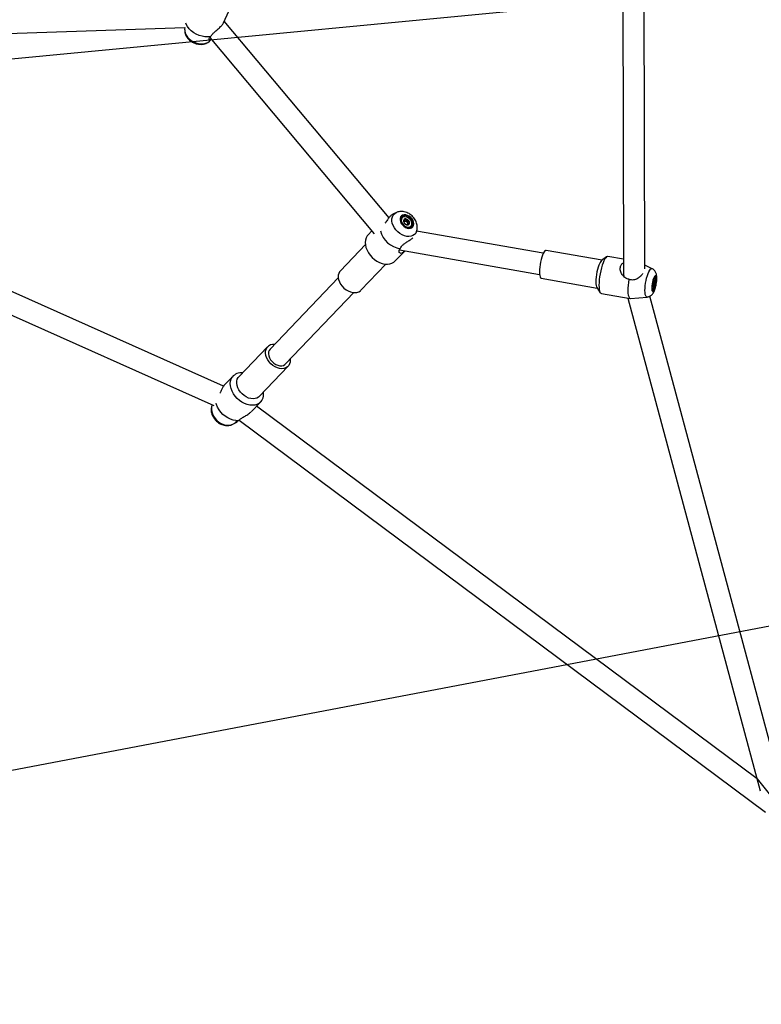
# Model space of a CAD drawing. Units: millimetres. Extents: x 715 to 47367, y 474 to 45514.
# Drawn here: x 21992 to 22542, y 1845 to 2576 of the extents above; entities that cross this region are included whole.
import ezdxf

# ---------------------------------------------------------------- set-up
doc = ezdxf.new("R2010")
doc.units = ezdxf.units.MM
doc.linetypes.add('ACAD_ISO03W100', pattern=[30, 12, -18])
doc.layers.add('HERNI_PRVEK', color=4, linetype='Continuous')
doc.layers.add('KÓTY', color=7, linetype='Continuous')
doc.styles.add('arial', font='arial.ttf')
doc.dimstyles.new('KOTY_50', dxfattribs={"dimtxt": 125, "dimasz": 50, "dimexe": 50, "dimexo": 50, "dimgap": 30, "dimtad": 1, "dimdec": 0, "dimrnd": 10, "dimdsep": 46, "dimtxsty": 'arial', "dimblk": 'ARCHTICK', "dimcen": -1.5, "dimclrt": 2, "dimadec": 0, "dimazin": 0, "dimtfac": 0.63, "dimtdec": 0, "dimtix": 1, "dimtmove": 2, "dimatfit": 3, "dimldrblk": 'KOTA', "dimfxl": 400, "dimfxlon": 1, "dimtfill": 1, "dimtolj": 1, "dimtzin": 0, "dimarcsym": 0})

# ---------------------------------------------------------------- blocks, each defined once
blk = doc.blocks.new('_ArchTick')
at = {"color": 0, "linetype": 'ByBlock', "const_width": 0.15}
blk.add_lwpolyline([(-0.5, -0.5), (0.5, 0.5)], dxfattribs=at)
blk = doc.blocks.new('*D19')
at = {"layer": 'Defpoints', "color": 0, "linetype": 'ACAD_ISO03W100', "ltscale": 2, "transparency": 16777216}
for p in [(14950.09, 8446.77), (26499.27, 501.86), (26499.27, 501.86)]:
    blk.add_point(p, dxfattribs=at)
at = {"layer": 'KÓTY', "color": 0, "linetype": 'ACAD_ISO03W100', "lineweight": -2, "ltscale": 2, "transparency": 16777216}
for p, q in [((14950.09, 8446.77), (14978.42, 8487.96)), ((14950.09, 8446.77), (26499.27, 501.86)), ((26499.27, 501.86), (26527.6, 543.05))]:
    blk.add_line(p, q, dxfattribs=at)
at = {"layer": 'KÓTY', "color": 0, "linetype": 'ACAD_ISO03W100', "lineweight": -2, "ltscale": 2, "transparency": 16777216, "xscale": 50, "yscale": 50, "zscale": 50}
for p, rotation in [((14950.09, 8446.77), 145.4751461820167), ((26499.27, 501.86), 325.4751461820167)]:
    blk.add_blockref('_ArchTick', p, dxfattribs=dict(at, rotation=rotation))
at = {"layer": 'KÓTY', "color": 2, "linetype": 'ACAD_ISO03W100', "ltscale": 2, "transparency": 16777216, "insert": (26149.44, 856.4), "char_height": 125, "attachment_point": 5, "rotation": 325.47515, "style": 'arial', "bg_fill": 3, "box_fill_scale": 1.1, "bg_fill_color": 256, "bg_fill_true_color": 13158600, "bg_fill_transparency": 0}
blk.add_mtext('\\A1;14020', dxfattribs=at)
blk = doc.blocks.new('KOTA')
for p, q in [((-75, -75), (75, 75)), ((0, 75), (0, -75)), ((-75, 0), (75, 0))]:
    blk.add_line(p, q)
blk = doc.blocks.new('*D22')
at = {"layer": 'Defpoints', "color": 0, "ltscale": 8, "transparency": 16777216}
for p in [(26499.27, 8446.77), (26499.27, 8446.77), (18690.63, 2230.62)]:
    blk.add_point(p, dxfattribs=at)
at = {"layer": 'KÓTY', "color": 0, "lineweight": -2, "ltscale": 8, "transparency": 16777216}
for p, q in [((18690.63, 2230.62), (26499.27, 8446.77)), ((26499.27, 8446.77), (26530.41, 8407.65)), ((18690.63, 2230.62), (18721.77, 2191.5))]:
    blk.add_line(p, q, dxfattribs=at)
at = {"layer": 'KÓTY', "color": 0, "lineweight": -2, "ltscale": 8, "transparency": 16777216, "xscale": 50, "yscale": 50, "zscale": 50}
for p, rotation in [((26499.27, 8446.77), 38.52189999591021), ((18690.63, 2230.62), 218.5218999959102)]:
    blk.add_blockref('_ArchTick', p, dxfattribs=dict(at, rotation=rotation))
at = {"layer": 'KÓTY', "color": 2, "ltscale": 8, "transparency": 16777216, "insert": (25663.32, 7908.67), "char_height": 125, "attachment_point": 5, "rotation": 38.5219, "style": 'arial', "bg_fill": 3, "box_fill_scale": 1.1, "bg_fill_color": 256, "bg_fill_true_color": 13158600, "bg_fill_transparency": 0}
blk.add_mtext('\\A1;9980', dxfattribs=at)
blk = doc.blocks.new('*D30')
at = {"layer": 'Defpoints', "color": 0, "ltscale": 8, "transparency": 16777216}
for p in [(18690.63, 2230.62), (22785.29, 1558.55), (22785.29, 1558.55)]:
    blk.add_point(p, dxfattribs=at)
at = {"layer": 'KÓTY', "color": 0, "lineweight": -2, "ltscale": 8, "transparency": 16777216}
for p, q in [((18690.63, 2230.62), (18698.73, 2279.96)), ((18690.63, 2230.62), (22785.29, 1558.55)), ((22785.29, 1558.55), (22793.39, 1607.89))]:
    blk.add_line(p, q, dxfattribs=at)
at = {"layer": 'KÓTY', "color": 0, "lineweight": -2, "ltscale": 8, "transparency": 16777216, "xscale": 50, "yscale": 50, "zscale": 50}
for p, rotation in [((18690.63, 2230.62), 170.679027226116), ((22785.29, 1558.55), 350.679027226116)]:
    blk.add_blockref('_ArchTick', p, dxfattribs=dict(at, rotation=rotation))
at = {"layer": 'KÓTY', "color": 2, "ltscale": 8, "transparency": 16777216, "insert": (22430.26, 1712.44), "char_height": 125, "attachment_point": 5, "rotation": 350.67903, "style": 'arial', "bg_fill": 3, "box_fill_scale": 1.1, "bg_fill_color": 256, "bg_fill_true_color": 13158600, "bg_fill_transparency": 0}
blk.add_mtext('\\A1;4150', dxfattribs=at)
blk = doc.blocks.new('*D32')
at = {"layer": 'Defpoints', "color": 0, "ltscale": 8, "transparency": 16777216}
for p in [(24507.41, 3340.8), (20172.27, 2297.33), (20172.27, 2297.33)]:
    blk.add_point(p, dxfattribs=at)
at = {"layer": 'KÓTY', "color": 0, "lineweight": -2, "ltscale": 8, "transparency": 16777216}
for p, q in [((24507.41, 3340.8), (20172.27, 2297.33)), ((24507.41, 3340.8), (24519.11, 3292.18)), ((20172.27, 2297.33), (20183.97, 2248.72))]:
    blk.add_line(p, q, dxfattribs=at)
at = {"layer": 'KÓTY', "color": 0, "lineweight": -2, "ltscale": 8, "transparency": 16777216, "xscale": 50, "yscale": 50, "zscale": 50, "rotation": 13.53354148173482}
blk.add_blockref('_ArchTick', (24507.41, 3340.8), dxfattribs=at)
at = {"layer": 'KÓTY', "color": 2, "ltscale": 8, "transparency": 16777216, "insert": (20424.46, 2256.16), "char_height": 125, "attachment_point": 5, "rotation": 13.53354, "style": 'arial', "bg_fill": 3, "box_fill_scale": 1.1, "bg_fill_color": 256, "bg_fill_true_color": 13158600, "bg_fill_transparency": 0}
blk.add_mtext('\\A1;4460', dxfattribs=at)
at = {"layer": 'KÓTY', "color": 0, "lineweight": -2, "ltscale": 8, "transparency": 16777216, "xscale": 50, "yscale": 50, "zscale": 50, "rotation": 193.5335414817349}
blk.add_blockref('_ArchTick', (20172.27, 2297.33), dxfattribs=at)
blk = doc.blocks.new('*D33')
at = {"layer": 'Defpoints', "color": 0, "ltscale": 8, "transparency": 16777216}
for p in [(24507.41, 3340.8), (20887.48, 2410.07), (20887.48, 2410.07)]:
    blk.add_point(p, dxfattribs=at)
at = {"layer": 'KÓTY', "color": 0, "lineweight": -2, "ltscale": 8, "transparency": 16777216}
for p, q in [((24507.41, 3340.8), (24494.96, 3389.22)), ((24507.41, 3340.8), (20887.48, 2410.07)), ((20887.48, 2410.07), (20899.93, 2361.64))]:
    blk.add_line(p, q, dxfattribs=at)
at = {"layer": 'KÓTY', "color": 0, "lineweight": -2, "ltscale": 8, "transparency": 16777216, "xscale": 50, "yscale": 50, "zscale": 50, "rotation": 14.41911146552103}
blk.add_blockref('_ArchTick', (24507.41, 3340.8), dxfattribs=at)
at = {"layer": 'KÓTY', "color": 2, "ltscale": 8, "transparency": 16777216, "insert": (21096.88, 2567.5), "char_height": 125, "attachment_point": 5, "rotation": 14.41911, "style": 'arial', "bg_fill": 3, "box_fill_scale": 1.1, "bg_fill_color": 256, "bg_fill_true_color": 13158600, "bg_fill_transparency": 0}
blk.add_mtext('\\A1;3740', dxfattribs=at)
at = {"layer": 'KÓTY', "color": 0, "lineweight": -2, "ltscale": 8, "transparency": 16777216, "xscale": 50, "yscale": 50, "zscale": 50, "rotation": 194.419111465521}
blk.add_blockref('_ArchTick', (20887.48, 2410.07), dxfattribs=at)
blk = doc.blocks.new('*D35')
at = {"layer": 'Defpoints', "color": 0, "ltscale": 8, "transparency": 16777216}
for p in [(22835.96, 2627.99), (22835.96, 2627.99), (18690.63, 2230.62)]:
    blk.add_point(p, dxfattribs=at)
at = {"layer": 'KÓTY', "color": 0, "lineweight": -2, "ltscale": 8, "transparency": 16777216}
for p, q in [((18690.63, 2230.62), (22835.96, 2627.99)), ((22835.96, 2627.99), (22840.73, 2578.22)), ((18690.63, 2230.62), (18695.4, 2180.85))]:
    blk.add_line(p, q, dxfattribs=at)
at = {"layer": 'KÓTY', "color": 0, "lineweight": -2, "ltscale": 8, "transparency": 16777216, "xscale": 50, "yscale": 50, "zscale": 50}
for p, rotation in [((22835.96, 2627.99), 5.475643242662851), ((18690.63, 2230.62), 185.4756432426628)]:
    blk.add_blockref('_ArchTick', p, dxfattribs=dict(at, rotation=rotation))
at = {"layer": 'KÓTY', "color": 2, "ltscale": 8, "transparency": 16777216, "insert": (22529.15, 2701.84), "char_height": 125, "attachment_point": 5, "rotation": 5.47564, "style": 'arial', "bg_fill": 3, "box_fill_scale": 1.1, "bg_fill_color": 256, "bg_fill_true_color": 13158600, "bg_fill_transparency": 0}
blk.add_mtext('\\A1;4160', dxfattribs=at)
blk = doc.blocks.new('*D74')
at = {"layer": 'Defpoints', "color": 0, "ltscale": 8, "transparency": 16777216}
for p in [(24506.29, 3336), (24660.16, 2527.06), (18690.93, 2229.84)]:
    blk.add_point(p, dxfattribs=at)
at = {"layer": 'KÓTY', "color": 0, "lineweight": -2, "ltscale": 8, "transparency": 16777216}
for p, q in [((24585.41, 2920.02), (24669.5, 2477.94)), ((18844.8, 1420.9), (24660.16, 2527.06)), ((18770.06, 1813.86), (18854.15, 1371.78))]:
    blk.add_line(p, q, dxfattribs=at)
at = {"layer": 'KÓTY', "color": 0, "lineweight": -2, "ltscale": 8, "transparency": 16777216, "xscale": 50, "yscale": 50, "zscale": 50}
for p, rotation in [((24660.16, 2527.06), 10.76980471306789), ((18844.8, 1420.9), 190.7698047130679)]:
    blk.add_blockref('_ArchTick', p, dxfattribs=dict(at, rotation=rotation))
at = {"layer": 'KÓTY', "color": 2, "ltscale": 8, "transparency": 16777216, "insert": (21734.95, 2066.15), "char_height": 125, "attachment_point": 5, "rotation": 10.7698, "style": 'arial', "bg_fill": 3, "box_fill_scale": 1.1, "bg_fill_color": 256, "bg_fill_true_color": 13158600, "bg_fill_transparency": 0}
blk.add_mtext('\\A1;5920', dxfattribs=at)
blk = doc.blocks.new('*D79')
at = {"layer": 'Defpoints', "color": 0, "ltscale": 8, "transparency": 16777216}
for p in [(22539.35, 2011.86), (23477.99, 841.83)]:
    blk.add_point(p, dxfattribs=at)
at = {"layer": 'KÓTY', "color": 0, "lineweight": -2, "ltscale": 8, "transparency": 16777216}
for p, q in [((22539.35, 2011.86), (23072.87, 1346.81)), ((23477.99, 841.83), (23418.6, 915.85))]:
    blk.add_line(p, q, dxfattribs=at)
at = {"layer": 'KÓTY', "color": 2, "ltscale": 8, "transparency": 16777216, "insert": (23245.74, 1131.33), "char_height": 125, "attachment_point": 5, "rotation": 308.73779, "style": 'arial', "bg_fill": 3, "box_fill_scale": 1.1, "bg_fill_color": 256, "bg_fill_true_color": 13158600, "bg_fill_transparency": 0}
blk.add_mtext('\\A1;R1500', dxfattribs=at)
at = {"layer": 'KÓTY', "color": 0, "lineweight": -2, "ltscale": 8, "transparency": 16777216, "xscale": 50, "yscale": 50, "zscale": 50, "rotation": 308.7377893020034}
blk.add_blockref('_ArchTick', (23477.99, 841.83), dxfattribs=at)

msp = doc.modelspace()

# ---------------------------------------------------------------- linework, layer by layer
at = {"layer": 'HERNI_PRVEK', "ltscale": 8}
for p, q in [((22439.543, 2629.461), (22440.124, 2387.308)), ((22456.116, 2390.655), (22455.546, 2628.223)), ((22143.278, 2573.228), (22147.195, 2581.994)), ((22266.147, 2428.48), (22143.785, 2574.363)), ((21926.412, 2563.557), (22114.657, 2569.662)), ((22114.498, 2569.657), (22114.452, 2568.17)), ((22133.067, 2562.245), (22255.188, 2416.648)), ((22133.177, 2559.803), (22134.254, 2560.83)), ((22271.593, 2432.396), (22269.033, 2431.218)), ((22275.926, 2428.526), (22275.829, 2428.425)), ((22276.938, 2425.943), (22277.328, 2426.352)), ((22277.35, 2426.399), (22278.111, 2426.055)), ((22278.111, 2426.055), (22278.792, 2426.767)), ((22278.111, 2426.055), (22279.233, 2425.954)), ((22279.233, 2425.954), (22280.206, 2426.971)), ((22279.233, 2425.954), (22279.67, 2424.815)), ((22279.67, 2424.815), (22280.351, 2425.527)), ((22279.67, 2424.815), (22280.423, 2423.848)), ((22279.902, 2423.303), (22280.446, 2423.872)), ((22282.335, 2422.206), (22282.432, 2422.308)), ((22253.431, 2418.742), (22250.585, 2415.765)), ((22285.852, 2416.577), (22286.493, 2418.153)), ((22380.654, 2402.132), (22286.639, 2418.628)), ((22248.568, 2408.589), (22230.023, 2389.188)), ((22143.264, 2303.37), (21916.777, 2404.572)), ((22270.825, 2396.417), (22277.586, 2403.49)), ((22273.958, 2404.609), (22377.889, 2386.372)), ((22424.359, 2397.001), (22382.782, 2404.296)), ((22427.65, 2399.482), (22423.96, 2396.699)), ((22440.099, 2397.793), (22428.648, 2399.802)), ((21906.775, 2391.517), (22136.049, 2289.069)), ((22245.203, 2374.677), (22263.748, 2394.079)), ((22461.415, 2390.681), (22456.11, 2393.208)), ((22228.49, 2383.967), (22177.853, 2330.994)), ((22379.153, 2383.612), (22420.73, 2376.317)), ((22463.215, 2384.091), (22463.042, 2384.122)), ((22420.457, 2376.736), (22422.98, 2372.864)), ((22461.671, 2378.852), (22462.147, 2378.768)), ((22461.717, 2377.701), (22462.405, 2377.435)), ((22461.808, 2379.879), (22463.104, 2379.652)), ((22462.032, 2380.818), (22462.472, 2380.74)), ((22189.419, 2319.938), (22240.056, 2372.911)), ((22423.809, 2372.223), (22445.248, 2368.461)), ((22443.451, 2368.777), (22541.722, 2003.027)), ((22445.499, 2368.452), (22457.724, 2369.643)), ((22560.465, 1994.932), (22459.631, 2370.218)), ((22461.486, 2375.257), (22461.66, 2375.227)), ((22176.046, 2332.721), (22154.656, 2310.343)), ((22169.836, 2295.833), (22191.227, 2318.211)), ((22150.424, 2310.982), (22143.631, 2303.875)), ((22154.203, 2309.802), (22154.656, 2310.343)), ((22134.894, 2289.585), (22134.756, 2289.245)), ((22164.01, 2284.673), (22170.664, 2291.634)), ((22539.35, 2011.856), (22167.767, 2288.603)), ((22149.656, 2275.002), (22152.637, 2276.374)), ((22154.843, 2278.279), (22545.676, 1987.194))]:
    msp.add_line(p, q, dxfattribs=at)
at = {"layer": 'HERNI_PRVEK', "ltscale": 8, "flags": 128}
for points in [[(22114.452, 2568.17), (22114.489, 2567.248), (22114.829, 2565.704), (22115.507, 2564.172), (22116.499, 2562.703), (22117.771, 2561.348), (22119.28, 2560.153), (22120.975, 2559.158), (22122.798, 2558.398), (22124.687, 2557.898), (22126.577, 2557.675), (22128.404, 2557.737), (22130.107, 2558.082), (22131.626, 2558.698), (22132.911, 2559.564), (22133.177, 2559.803)], [(22133.749, 2562.952), (22131.693, 2562.747), (22129.543, 2562.832), (22127.356, 2563.204), (22125.19, 2563.854), (22123.102, 2564.765), (22121.149, 2565.911), (22119.38, 2567.264), (22117.844, 2568.787), (22116.58, 2570.44), (22115.623, 2572.179), (22115.262, 2573.083)], [(22286.519, 2418.217), (22285.954, 2417.131), (22285.03, 2416.073), (22283.855, 2415.277), (22282.467, 2414.771), (22280.914, 2414.572), (22279.249, 2414.686), (22277.528, 2415.111), (22275.811, 2415.831), (22274.155, 2416.822), (22272.617, 2418.05), (22271.25, 2419.474), (22270.099, 2421.044), (22269.205, 2422.708), (22268.597, 2424.408), (22268.297, 2426.088), (22268.314, 2427.689), (22268.648, 2429.157), (22269.287, 2430.442), (22270.211, 2431.501)], [(22270.211, 2431.501), (22271.386, 2432.296), (22271.699, 2432.444)], [(22275.355, 2429.905), (22274.703, 2429.084), (22274.348, 2428.047), (22274.311, 2426.862), (22274.596, 2425.602), (22275.184, 2424.346), (22276.038, 2423.173), (22277.105, 2422.157), (22278.317, 2421.363), (22279.599, 2420.838), (22280.87, 2420.618), (22282.05, 2420.715), (22283.064, 2421.124), (22283.85, 2421.818), (22284.358, 2422.754), (22284.555, 2423.874), (22284.43, 2425.107), (22283.99, 2426.375), (22283.264, 2427.599), (22282.295, 2428.701), (22281.147, 2429.614), (22279.89, 2430.279), (22278.603, 2430.654), (22277.368, 2430.716), (22276.262, 2430.461), (22275.355, 2429.905)], [(22275.823, 2429.418), (22275.228, 2428.656), (22274.918, 2427.691), (22274.916, 2426.588), (22275.22, 2425.422), (22275.811, 2424.274), (22276.648, 2423.22), (22277.674, 2422.334), (22278.819, 2421.675), (22280.005, 2421.289), (22281.152, 2421.201), (22282.18, 2421.418), (22283.021, 2421.925), (22283.617, 2422.687), (22283.926, 2423.652), (22283.929, 2424.755), (22283.624, 2425.92), (22283.033, 2427.069), (22282.196, 2428.122), (22281.17, 2429.009), (22280.025, 2429.667), (22278.839, 2430.054), (22277.692, 2430.142), (22276.664, 2429.925), (22275.823, 2429.418)], [(22275.829, 2428.425), (22275.574, 2428.105), (22275.215, 2427.234), (22275.17, 2426.208), (22275.442, 2425.11), (22276.008, 2424.028), (22276.824, 2423.051), (22277.822, 2422.257), (22278.923, 2421.71), (22280.036, 2421.456), (22281.072, 2421.515), (22281.947, 2421.881), (22282.335, 2422.206)], [(22275.671, 2428.206), (22275.312, 2427.336), (22275.267, 2426.31), (22275.539, 2425.211), (22276.105, 2424.13), (22276.921, 2423.152), (22277.919, 2422.358), (22279.02, 2421.812), (22280.133, 2421.558), (22281.169, 2421.617), (22282.044, 2421.983), (22282.687, 2422.628), (22283.046, 2423.498), (22283.091, 2424.524), (22282.819, 2425.623), (22282.253, 2426.704), (22281.437, 2427.682), (22280.439, 2428.476), (22279.338, 2429.022), (22278.225, 2429.276), (22277.189, 2429.217), (22276.314, 2428.851), (22275.671, 2428.206)], [(22250.585, 2415.765), (22249.943, 2414.989), (22249.149, 2413.57), (22248.654, 2411.956), (22248.472, 2410.191), (22248.606, 2408.32), (22249.054, 2406.391), (22249.803, 2404.454), (22250.835, 2402.559), (22252.123, 2400.756), (22253.632, 2399.091), (22255.325, 2397.608), (22257.158, 2396.344), (22259.082, 2395.332), (22261.048, 2394.599), (22263.005, 2394.164), (22264.903, 2394.038), (22266.692, 2394.224), (22268.326, 2394.717), (22269.762, 2395.505), (22270.825, 2396.417)], [(22380.041, 2400.735), (22379.497, 2399.182), (22379.003, 2397.452), (22378.575, 2395.602), (22378.23, 2393.696), (22377.977, 2391.798), (22377.826, 2389.975), (22377.782, 2388.286), (22377.847, 2386.791), (22378.018, 2385.54), (22378.289, 2384.575), (22378.651, 2383.93), (22379.093, 2383.626), (22379.153, 2383.612)], [(22382.782, 2404.296), (22382.337, 2404.235), (22381.785, 2403.837), (22381.205, 2403.103), (22380.617, 2402.057), (22380.041, 2400.735)], [(22428.648, 2399.802), (22428.304, 2399.797), (22427.683, 2399.506), (22427.024, 2398.865), (22426.344, 2397.891), (22425.662, 2396.61), (22424.994, 2395.054)], [(22421.968, 2393.379), (22421.423, 2391.826), (22420.929, 2390.095), (22420.502, 2388.245), (22420.156, 2386.339), (22419.903, 2384.442), (22419.752, 2382.618), (22419.708, 2380.93), (22419.773, 2379.434), (22419.944, 2378.183), (22420.215, 2377.218), (22420.457, 2376.736)], [(22424.994, 2395.054), (22424.358, 2393.263), (22423.77, 2391.286), (22423.247, 2389.171), (22422.8, 2386.975), (22422.442, 2384.754), (22422.182, 2382.565), (22422.027, 2380.466), (22421.981, 2378.51), (22422.045, 2376.749), (22422.217, 2375.227), (22422.493, 2373.985), (22422.866, 2373.054), (22423.326, 2372.459), (22423.809, 2372.223)], [(22458.438, 2387.109), (22459.026, 2388.456), (22459.625, 2389.523), (22460.216, 2390.272), (22460.779, 2390.677), (22461.294, 2390.726), (22461.415, 2390.681)], [(22230.023, 2389.188), (22229.44, 2388.46), (22228.813, 2387.2), (22228.485, 2385.76), (22228.468, 2384.19), (22228.763, 2382.543), (22229.359, 2380.875), (22230.236, 2379.243), (22231.364, 2377.703), (22232.706, 2376.307), (22234.214, 2375.102), (22235.838, 2374.13), (22237.522, 2373.424), (22239.21, 2373.008), (22240.843, 2372.895), (22242.366, 2373.09), (22243.727, 2373.587), (22244.88, 2374.367), (22245.203, 2374.677)], [(22457.724, 2369.643), (22457.471, 2369.664), (22457.021, 2369.974), (22456.652, 2370.632), (22456.375, 2371.615), (22456.201, 2372.891), (22456.135, 2374.416), (22456.18, 2376.137), (22456.333, 2377.997), (22456.591, 2379.931), (22456.944, 2381.875), (22457.38, 2383.761), (22457.884, 2385.525), (22458.438, 2387.109)], [(22462.396, 2383.37), (22461.988, 2382.162), (22461.638, 2380.792), (22461.368, 2379.345), (22461.196, 2377.913), (22461.131, 2376.585), (22461.179, 2375.445), (22461.335, 2374.564), (22461.591, 2373.999), (22461.93, 2373.783), (22462.33, 2373.932), (22462.768, 2374.435), (22463.214, 2375.262), (22463.642, 2376.359), (22464.023, 2377.658), (22464.336, 2379.078), (22464.558, 2380.529), (22464.678, 2381.92), (22464.686, 2383.164), (22464.584, 2384.183), (22464.376, 2384.911), (22464.076, 2385.305), (22463.704, 2385.338), (22463.281, 2385.01), (22462.836, 2384.34), (22462.396, 2383.37)], [(22462.455, 2382.933), (22462.08, 2381.816), (22461.762, 2380.547), (22461.522, 2379.211), (22461.377, 2377.899), (22461.337, 2376.703), (22461.404, 2375.701), (22461.574, 2374.964), (22461.836, 2374.541), (22462.171, 2374.461), (22462.556, 2374.73), (22462.966, 2375.329), (22463.372, 2376.217), (22463.747, 2377.334), (22464.066, 2378.604), (22464.305, 2379.94), (22464.45, 2381.251), (22464.491, 2382.448), (22464.423, 2383.449), (22464.253, 2384.186), (22463.992, 2384.609), (22463.657, 2384.689), (22463.271, 2384.42), (22462.862, 2383.822), (22462.455, 2382.933)], [(22461.468, 2375.337), (22461.601, 2375.244), (22461.938, 2375.3), (22462.317, 2375.71), (22462.705, 2376.439), (22463.071, 2377.43), (22463.386, 2378.601), (22463.624, 2379.858), (22463.766, 2381.098), (22463.801, 2382.222), (22463.724, 2383.139), (22463.544, 2383.773), (22463.274, 2384.074), (22462.997, 2384.053)], [(22444.164, 2382.79), (22443.821, 2380.546), (22443.58, 2378.348), (22443.447, 2376.253), (22443.426, 2374.317), (22443.517, 2372.591), (22443.718, 2371.12), (22444.023, 2369.944), (22444.425, 2369.093), (22444.912, 2368.591), (22445.473, 2368.45), (22445.499, 2368.452)], [(22462.405, 2377.435), (22462.302, 2377.288), (22462.202, 2377.181), (22462.106, 2377.116), (22462.015, 2377.095), (22461.932, 2377.118), (22461.857, 2377.185), (22461.792, 2377.293), (22461.739, 2377.443)], [(22462.47, 2381.882), (22462.572, 2382.03), (22462.672, 2382.137), (22462.769, 2382.201), (22462.859, 2382.222), (22462.943, 2382.199), (22463.017, 2382.133), (22463.082, 2382.024), (22463.136, 2381.875)], [(22192.759, 2323.432), (22192.8, 2322.945), (22192.732, 2321.392), (22192.354, 2319.979), (22191.679, 2318.752), (22190.731, 2317.754), (22189.541, 2317.018), (22188.15, 2316.57), (22186.605, 2316.425), (22184.959, 2316.588), (22183.268, 2317.054), (22181.589, 2317.805), (22179.981, 2318.818), (22178.497, 2320.057), (22177.187, 2321.48), (22176.098, 2323.039), (22175.265, 2324.681), (22174.717, 2326.349), (22174.473, 2327.987), (22174.541, 2329.539), (22174.919, 2330.953), (22175.594, 2332.18), (22175.594, 2332.18)], [(22177.853, 2330.994), (22177.181, 2330.053), (22176.755, 2328.841), (22176.651, 2327.471), (22176.874, 2326.007), (22177.412, 2324.519), (22178.242, 2323.074), (22179.324, 2321.741), (22180.608, 2320.583), (22182.033, 2319.653), (22183.534, 2318.994), (22185.039, 2318.639), (22186.478, 2318.602), (22187.785, 2318.886), (22188.898, 2319.478), (22189.419, 2319.938)], [(22172.681, 2298.81), (22172.755, 2298.056), (22172.718, 2296.237), (22172.365, 2294.548), (22171.707, 2293.035), (22170.759, 2291.736), (22169.547, 2290.684), (22168.102, 2289.908), (22166.46, 2289.427), (22164.666, 2289.254), (22162.765, 2289.393), (22160.806, 2289.841), (22158.841, 2290.586), (22156.919, 2291.608), (22155.092, 2292.882), (22153.406, 2294.373), (22151.904, 2296.045), (22150.627, 2297.853), (22149.606, 2299.75), (22148.869, 2301.687), (22148.433, 2303.615), (22148.312, 2305.483), (22148.507, 2307.243), (22149.015, 2308.849), (22149.82, 2310.26), (22149.82, 2310.26)], [(22169.836, 2295.833), (22169.34, 2295.376), (22168.15, 2294.64), (22166.759, 2294.193), (22165.214, 2294.048), (22163.568, 2294.211), (22161.877, 2294.676), (22160.199, 2295.427), (22158.59, 2296.44), (22157.106, 2297.679), (22155.797, 2299.102), (22154.707, 2300.661), (22153.874, 2302.303), (22153.327, 2303.971), (22153.082, 2305.609), (22153.15, 2307.162), (22153.528, 2308.575), (22154.203, 2309.802)], [(22134.756, 2289.245), (22134.741, 2289.207), (22134.355, 2287.766), (22134.286, 2286.183), (22134.535, 2284.512), (22135.093, 2282.811), (22135.942, 2281.138), (22137.053, 2279.548), (22138.388, 2278.097), (22139.901, 2276.834), (22141.542, 2275.801), (22143.253, 2275.035), (22144.977, 2274.561), (22146.655, 2274.395), (22148.23, 2274.542), (22149.649, 2274.999), (22149.656, 2275.002)], [(22154.296, 2277.831), (22152.402, 2277.876), (22150.434, 2278.238), (22148.444, 2278.907), (22146.485, 2279.867), (22144.609, 2281.091), (22142.864, 2282.547), (22141.298, 2284.197), (22139.952, 2285.997), (22138.861, 2287.899), (22138.055, 2289.853), (22137.782, 2290.77)]]:
    msp.add_lwpolyline(points, dxfattribs=at)
at = {"layer": 'HERNI_PRVEK', "ltscale": 8}
for centre, radius, start, end in [((22278.337, 2426.209), 1.437, 106.153193, 186.930763), ((22278.448, 2424.995), 2.644, 48.339099, 101.142023), ((22280.043, 2426.386), 3.152, 186.368511, 233.139435), ((22279.91, 2425.839), 2.644, 228.339099, 281.142023), ((22278.315, 2424.448), 3.152, 6.368511, 53.139435), ((22280.021, 2424.625), 1.437, 286.153193, 6.930763), ((22277.081, 2423.269), 17.915, 194.275115, 261.845395), ((22429.284, 2391.247), 7.621, 134.321411, 163.760671), ((22467.514, 2378.471), 5.866, 168.24305, 190.094793), ((22468.437, 2378.783), 6.724, 152.552467, 172.453153), ((22456.438, 2380.535), 6.724, 332.552467, 352.453153), ((22457.36, 2380.847), 5.866, 348.24305, 10.094793), ((22180.52, 2328.173), 6.35, 83.917682, 140.874448), ((22156.415, 2304.878), 8.511, 82.666175, 140.781887)]:
    msp.add_arc(centre, radius, start, end, dxfattribs=at)
msp.add_ellipse((22448.136, 2382.168), major_axis=(-6.854, 8.142), ratio=0.5096583, start_param=0.5465394, end_param=0.8716051, dxfattribs=at)
for points, knots in [([(22114.478, 2568.117), (22114.473, 2567.722), (22114.462, 2566.796), (22114.786, 2565.35), (22115.381, 2563.82), (22116.256, 2562.363), (22117.385, 2561.015), (22118.748, 2559.814), (22120.308, 2558.801), (22122.023, 2558.011), (22123.847, 2557.475), (22125.732, 2557.217), (22127.625, 2557.262), (22129.396, 2557.609), (22130.974, 2558.23), (22132.19, 2558.927), (22132.809, 2559.505), (22133.042, 2559.723)], [0, 0, 0, 0, 0.04849207, 0.11358705, 0.17981934, 0.24765671, 0.3171887, 0.38813755, 0.46008106, 0.53271161, 0.6060117, 0.68006171, 0.75485661, 0.82994411, 0.89611066, 0.96079997, 1, 1, 1, 1]), ([(22133.749, 2562.952), (22134.08, 2563.508), (22134.738, 2564.617), (22136.625, 2566.371), (22138.875, 2568.274), (22141.132, 2570.308), (22142.706, 2572.104), (22143.089, 2572.927), (22143.238, 2573.247)], [0, 0, 0, 0, 0.1603204, 0.3197223, 0.5005706, 0.7028897, 0.8843949, 1, 1, 1, 1]), ([(22134.19, 2561.022), (22134.039, 2560.922), (22133.467, 2560.543), (22132.855, 2560.712), (22132.518, 2561.103), (22132.529, 2561.688), (22133.016, 2562.353), (22133.606, 2562.835), (22133.749, 2562.952)], [0, 0, 0, 0, 0.0993995, 0.3749391, 0.519681, 0.6700784, 0.9201677, 1, 1, 1, 1]), ([(22269.07, 2431.139), (22268.831, 2431.048), (22268.177, 2430.797), (22266.833, 2429.444), (22265.292, 2427.421), (22264.091, 2425.588), (22263.325, 2424.606), (22263.14, 2424.368)], [0, 0, 0, 0, 0.1485591, 0.4066547, 0.651915, 0.9154866, 1, 1, 1, 1]), ([(22286.526, 2418.245), (22286.687, 2418.725), (22287.016, 2419.702), (22287.167, 2421.277), (22287.065, 2422.907), (22286.681, 2424.558), (22286.022, 2426.19), (22285.099, 2427.76), (22283.932, 2429.215), (22282.552, 2430.508), (22280.993, 2431.598), (22279.29, 2432.443), (22277.546, 2432.984), (22275.831, 2433.221), (22274.21, 2433.164), (22272.832, 2432.909), (22272.053, 2432.565), (22271.752, 2432.432)], [0, 0, 0, 0, 0.0617584, 0.125919, 0.191438, 0.2587786, 0.3279543, 0.3985673, 0.4701102, 0.5422701, 0.6151333, 0.688832, 0.7634113, 0.8304652, 0.8959173, 0.9597387, 1, 1, 1, 1]), ([(22277.937, 2427.59), (22277.84, 2427.406), (22277.618, 2426.988), (22277.42, 2426.572), (22277.33, 2426.355), (22277.328, 2426.352)], [0, 0, 0, 0, 0.4347489, 0.9913973, 1, 1, 1, 1]), ([(22278.792, 2426.767), (22278.7, 2426.83), (22278.346, 2427.075), (22278.111, 2427.371), (22277.937, 2427.59)], [0, 0, 0, 0, 0.2597334, 1, 1, 1, 1]), ([(22277.328, 2426.352), (22277.274, 2426.307), (22277.077, 2426.145), (22276.98, 2426.082), (22276.91, 2426.036)], [0, 0, 0, 0, 0.2765506, 1, 1, 1, 1]), ([(22276.91, 2426.036), (22276.96, 2425.856), (22277.08, 2425.421), (22277.267, 2424.967), (22277.414, 2424.713), (22277.424, 2424.697)], [0, 0, 0, 0, 0.39601725, 0.96112183, 1, 1, 1, 1]), ([(22277.424, 2424.697), (22277.479, 2424.606), (22277.692, 2424.258), (22277.956, 2424.031), (22278.152, 2423.863)], [0, 0, 0, 0, 0.2595444, 1, 1, 1, 1]), ([(22278.152, 2423.863), (22278.177, 2423.845), (22278.354, 2423.71), (22278.608, 2423.556), (22278.918, 2423.474), (22278.983, 2423.457)], [0, 0, 0, 0, 0.1124796, 0.8129484, 1, 1, 1, 1]), ([(22280.206, 2426.971), (22280.152, 2426.959), (22279.767, 2426.876), (22279.281, 2426.788), (22278.877, 2426.77), (22278.792, 2426.767)], [0, 0, 0, 0, 0.1124796, 0.8129484, 1, 1, 1, 1]), ([(22278.983, 2423.457), (22279.104, 2423.424), (22279.571, 2423.298), (22280.06, 2423.267), (22280.421, 2423.244)], [0, 0, 0, 0, 0.2597334, 1, 1, 1, 1]), ([(22280.351, 2425.527), (22280.325, 2425.648), (22280.225, 2426.115), (22280.214, 2426.607), (22280.206, 2426.971)], [0, 0, 0, 0, 0.2595444, 1, 1, 1, 1]), ([(22281.448, 2424.798), (22281.299, 2424.874), (22280.937, 2425.057), (22280.567, 2425.318), (22280.364, 2425.514), (22280.351, 2425.527)], [0, 0, 0, 0, 0.3960172, 0.9611218, 1, 1, 1, 1]), ([(22280.421, 2423.244), (22280.41, 2423.314), (22280.383, 2423.472), (22280.406, 2423.706), (22280.446, 2423.87), (22280.446, 2423.872)], [0, 0, 0, 0, 0.4347489, 0.9913973, 1, 1, 1, 1]), ([(22280.446, 2423.872), (22280.533, 2423.95), (22280.844, 2424.232), (22281.194, 2424.561), (22281.448, 2424.798)], [0, 0, 0, 0, 0.27655059, 1, 1, 1, 1]), ([(22274.54, 2405.535), (22274.791, 2406.109), (22275.296, 2407.259), (22276.916, 2408.834), (22278.983, 2410.255), (22281.29, 2411.649), (22283.127, 2412.821), (22283.749, 2413.436), (22283.901, 2413.587)], [0, 0, 0, 0, 0.1707174, 0.3418098, 0.5099432, 0.7095689, 0.9288504, 1, 1, 1, 1]), ([(22277.877, 2403.921), (22277.564, 2403.543), (22276.795, 2402.613), (22275.596, 2402.012), (22274.438, 2401.992), (22273.632, 2402.739), (22273.448, 2404.068), (22274.204, 2405.084), (22274.54, 2405.535)], [0, 0, 0, 0, 0.112304, 0.2759804, 0.4402252, 0.6250682, 0.8337251, 1, 1, 1, 1]), ([(22444.164, 2382.79), (22443.352, 2383.034), (22441.731, 2383.521), (22439.74, 2385.336), (22438.228, 2387.72), (22437.546, 2390.498), (22438.007, 2392.916), (22438.972, 2394.406), (22439.842, 2394.873), (22440.105, 2395.014)], [0, 0, 0, 0, 0.1444251, 0.2880229, 0.4509406, 0.6332004, 0.79671, 0.9383855, 1, 1, 1, 1]), ([(22457.729, 2369.664), (22457.797, 2369.664), (22458.256, 2369.666), (22459.057, 2369.92), (22460.058, 2370.382), (22460.915, 2371.015), (22461.651, 2371.769), (22462.311, 2372.679), (22462.948, 2373.845), (22463.514, 2375.235), (22464.006, 2376.821), (22464.389, 2378.418), (22464.682, 2380.071), (22464.872, 2381.708), (22464.953, 2383.321), (22464.901, 2384.946), (22464.688, 2386.358), (22464.285, 2387.61), (22463.768, 2388.628), (22463.042, 2389.547), (22462.258, 2390.246), (22461.671, 2390.523), (22461.45, 2390.627)], [0, 0, 0, 0, 0.00760638, 0.05140134, 0.09313995, 0.13421879, 0.17643749, 0.22279188, 0.27877207, 0.34968663, 0.40863712, 0.46986001, 0.5293504, 0.58892543, 0.6497776, 0.71443457, 0.78911871, 0.83653357, 0.88216319, 0.92728536, 0.97264374, 1, 1, 1, 1]), ([(22454.356, 2387.121), (22454.326, 2387.051), (22454.006, 2386.314), (22452.684, 2384.867), (22450.875, 2383.426), (22449.058, 2382.61), (22447.211, 2382.183), (22445.499, 2382.31), (22444.424, 2382.696), (22444.164, 2382.79)], [0, 0, 0, 0, 0.0228628, 0.2394016, 0.4721074, 0.5943485, 0.7213661, 0.932578, 1, 1, 1, 1]), ([(22462.405, 2377.435), (22462.341, 2377.621), (22462.195, 2378.045), (22462.132, 2378.504), (22462.147, 2378.765), (22462.147, 2378.768)], [0, 0, 0, 0, 0.43474888, 0.9913973, 1, 1, 1, 1]), ([(22462.147, 2378.768), (22462.216, 2378.86), (22462.467, 2379.193), (22462.836, 2379.459), (22463.104, 2379.652)], [0, 0, 0, 0, 0.2765506, 1, 1, 1, 1]), ([(22463.136, 2381.875), (22463.095, 2381.872), (22462.828, 2381.85), (22462.606, 2381.813), (22462.418, 2381.781)], [0, 0, 0, 0, 0.1558827, 1, 1, 1, 1]), ([(22462.472, 2380.74), (22462.509, 2380.85), (22462.653, 2381.273), (22462.931, 2381.619), (22463.136, 2381.875)], [0, 0, 0, 0, 0.2595444, 1, 1, 1, 1]), ([(22463.104, 2379.652), (22462.999, 2379.791), (22462.745, 2380.128), (22462.544, 2380.501), (22462.476, 2380.726), (22462.472, 2380.74)], [0, 0, 0, 0, 0.39601725, 0.96112183, 1, 1, 1, 1]), ([(22143.686, 2303.823), (22143.467, 2303.613), (22142.898, 2303.068), (22141.951, 2301.314), (22141.184, 2299.552), (22140.776, 2298.473), (22140.671, 2298.194)], [0, 0, 0, 0, 0.21003298, 0.54588664, 0.88290658, 1, 1, 1, 1]), ([(22134.745, 2289.119), (22134.642, 2288.873), (22134.337, 2288.145), (22134.129, 2286.828), (22134.102, 2285.219), (22134.365, 2283.572), (22134.902, 2281.926), (22135.71, 2280.322), (22136.773, 2278.811), (22138.062, 2277.44), (22139.546, 2276.256), (22141.19, 2275.297), (22142.957, 2274.605), (22144.727, 2274.237), (22146.435, 2274.172), (22148.003, 2274.412), (22149.095, 2274.7), (22149.6, 2274.99), (22149.66, 2275.025)], [0, 0, 0, 0, 0.0324263, 0.0958291, 0.160275, 0.2263758, 0.2943541, 0.3639716, 0.4347271, 0.5061796, 0.5782726, 0.6511361, 0.7248973, 0.7993018, 0.8649849, 0.9290106, 0.9915939, 1, 1, 1, 1]), ([(22154.296, 2277.831), (22154.8, 2278.278), (22155.806, 2279.168), (22158.104, 2280.512), (22160.627, 2281.997), (22162.792, 2283.408), (22163.585, 2284.315), (22163.816, 2284.579)], [0, 0, 0, 0, 0.20395853, 0.40674857, 0.63682253, 0.89421154, 1, 1, 1, 1]), ([(22154.049, 2277.731), (22153.871, 2277.49), (22153.318, 2276.74), (22152.554, 2276.274), (22152.096, 2276.265), (22152.129, 2276.57), (22152.509, 2276.989), (22153.322, 2277.445), (22154.106, 2277.756), (22154.296, 2277.831)], [0, 0, 0, 0, 0.09518938, 0.29570022, 0.51118139, 0.62437439, 0.74199025, 0.93756848, 1, 1, 1, 1])]:
    msp.add_open_spline(points, degree=3, knots=knots, dxfattribs=at)

# ---------------------------------------------------------------- next in the draw order: dimensions: what is measured, and where the dimension line sits
at = {"layer": 'KÓTY', "linetype": 'ACAD_ISO03W100', "ltscale": 2}
dim = msp.add_linear_dim(base=(26499.266, 501.856), p1=(14950.086, 8446.766), p2=(26499.266, 501.856), angle=325.475146, dimstyle='KOTY_50', dxfattribs=at)
dim.commit()
dim.dimension.update_dxf_attribs({"geometry": '*D19', "text_midpoint": (26149.445, 856.401), "dimtype": 161})

# ---------------------------------------------------------------- next in the draw order: dimensions: what is measured, and where the dimension line sits
at = {"layer": 'KÓTY', "ltscale": 8}
dim = msp.add_linear_dim(base=(26499.266, 8446.766), p1=(18690.628, 2230.62), p2=(26499.266, 8446.766), angle=38.5219, dimstyle='KOTY_50', dxfattribs=at)
dim.commit()
dim.dimension.update_dxf_attribs({"geometry": '*D22', "text_midpoint": (25663.325, 7908.67), "dimtype": 161})

# ---------------------------------------------------------------- next in the draw order: dimensions: what is measured, and where the dimension line sits
dim = msp.add_linear_dim(base=(22785.287, 1558.554), p1=(18690.628, 2230.62), p2=(22785.287, 1558.554), angle=350.679027, dimstyle='KOTY_50', dxfattribs=at)
dim.commit()
dim.dimension.update_dxf_attribs({"geometry": '*D30', "text_midpoint": (22430.26, 1712.436), "dimtype": 161})

# ---------------------------------------------------------------- next in the draw order: dimensions: what is measured, and where the dimension line sits
dim = msp.add_linear_dim(base=(20172.266, 2297.335), p1=(24507.413, 3340.796), p2=(20172.266, 2297.335), angle=193.533541, dimstyle='KOTY_50', dxfattribs=at)
dim.commit()
dim.dimension.update_dxf_attribs({"geometry": '*D32', "text_midpoint": (20424.462, 2256.155), "dimtype": 161})

# ---------------------------------------------------------------- next in the draw order: dimensions: what is measured, and where the dimension line sits
dim = msp.add_linear_dim(base=(20887.481, 2410.068), p1=(24507.413, 3340.796), p2=(20887.481, 2410.068), angle=194.419111, dimstyle='KOTY_50', dxfattribs=at)
dim.commit()
dim.dimension.update_dxf_attribs({"geometry": '*D33', "text_midpoint": (21096.882, 2567.497), "dimtype": 161})

# ---------------------------------------------------------------- next in the draw order: dimensions: what is measured, and where the dimension line sits
dim = msp.add_linear_dim(base=(22835.959, 2627.991), p1=(18690.628, 2230.62), p2=(22835.959, 2627.991), angle=5.475643, dimstyle='KOTY_50', dxfattribs=at)
dim.commit()
dim.dimension.update_dxf_attribs({"geometry": '*D35', "text_midpoint": (22529.147, 2701.844), "dimtype": 161})

# ---------------------------------------------------------------- next in the draw order: dimensions: what is measured, and where the dimension line sits
dim = msp.add_aligned_dim(p1=(18690.932, 2229.841), p2=(24506.287, 3336.003), distance=-823.444, dimstyle='KOTY_50', dxfattribs=at)
dim.commit()
dim.dimension.update_dxf_attribs({"geometry": '*D74', "text_midpoint": (21734.949, 2066.151)})

# ---------------------------------------------------------------- next in the draw order: dimensions: what is measured, and where the dimension line sits
dim = msp.add_radius_dim(center=(22539.35, 2011.856), mpoint=(23477.986, 841.829), dimstyle='KOTY_50', dxfattribs=at)
dim.commit()
dim.dimension.update_dxf_attribs({"geometry": '*D79', "text_midpoint": (23245.736, 1131.333), "dimtype": 164})

doc.saveas('drawing.dxf')
